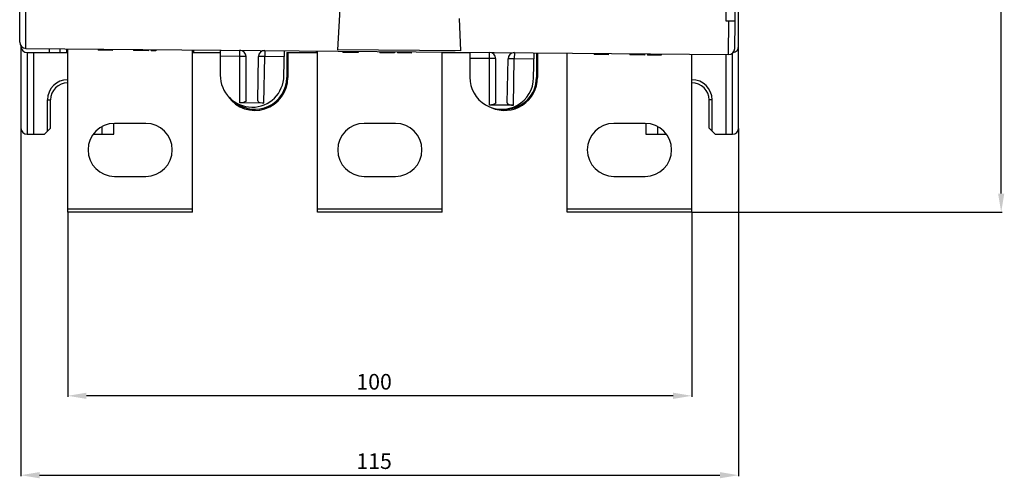
# Model space of a CAD drawing. Extents: x 160 to 318, y -9 to 152.
# Drawn here: x 160 to 318, y -9 to 65 of the extents above; entities that cross this region are included whole.
import ezdxf

# ---------------------------------------------------------------- set-up
doc = ezdxf.new("R2010")
doc.units = 0
doc.header["$LTSCALE"] = 3.567072
doc.header["$MEASUREMENT"] = 0
doc.layers.get('0').update_dxf_attribs({"linetype": 'CONTINUOUS'})
doc.layers.get('DEFPOINTS').update_dxf_attribs({"linetype": 'CONTINUOUS'})
doc.layers.add('ALPHA', color=255, linetype='CONTINUOUS')
doc.layers.add('COTATION1', color=2, linetype='CONTINUOUS')
doc.styles.add('ROMANS', font='romans.shx')
doc.dimstyles.new('SC_STAND', dxfattribs={"dimtxt": 2.5, "dimasz": 3, "dimexe": 0.18, "dimexo": 0.0625, "dimgap": 1, "dimtad": 1, "dimdec": 4, "dimrnd": 0.01, "dimzin": 12, "dimtxsty": 'STANDARD', "dimcen": 0.09, "dimazin": 3, "dimtfac": 1, "dimtdec": 4, "dimtmove": 0, "dimatfit": 3, "dimtolj": 1, "dimtzin": 12})

# ---------------------------------------------------------------- blocks, each defined once
blk = doc.blocks.new('*D3')
at = {"color": 0, "linetype": 'BYBLOCK'}
for p, q in [((260.37802, 151.976112), (317.261926, 151.976112)), ((317.081926, 36.976112), (317.081926, 148.976112)), ((267.57802, 33.976112), (317.261926, 33.976112))]:
    blk.add_line(p, q, dxfattribs=at)
for points in [[(316.581926, 148.976112), (317.581926, 148.976112), (317.081926, 151.976112)], [(316.581926, 36.976112), (317.581926, 36.976112), (317.081926, 33.976112)]]:
    blk.add_solid(points, dxfattribs=at)
at = {"layer": 'DEFPOINTS', "color": 0, "linetype": 'BYBLOCK'}
for p in [(260.31552, 151.976112), (317.081926, 151.976112), (267.51552, 33.976112)]:
    blk.add_point(p, dxfattribs=at)
at = {"color": 0, "linetype": 'BYBLOCK', "style": 'ROMANS'}
blk.add_text('118', height=2.5, rotation=90, dxfattribs=at).set_placement((316.081926, 89.226112))
blk = doc.blocks.new('*D4')
at = {"color": 0, "linetype": 'BYBLOCK'}
for p, q in [((167.51552, 33.913612), (167.51552, 4.375519)), ((267.51552, 33.913612), (267.51552, 4.375519)), ((264.51552, 4.555519), (170.51552, 4.555519))]:
    blk.add_line(p, q, dxfattribs=at)
for points in [[(170.51552, 5.055519), (170.51552, 4.055519), (167.51552, 4.555519)], [(264.51552, 5.055519), (264.51552, 4.055519), (267.51552, 4.555519)]]:
    blk.add_solid(points, dxfattribs=at)
at = {"layer": 'DEFPOINTS', "color": 0, "linetype": 'BYBLOCK'}
for p in [(167.51552, 33.976112), (267.51552, 33.976112), (167.51552, 4.555519)]:
    blk.add_point(p, dxfattribs=at)
at = {"color": 0, "linetype": 'BYBLOCK', "style": 'ROMANS'}
blk.add_text('100', height=2.5, dxfattribs=at).set_placement((213.76552, 5.555519))
blk = doc.blocks.new('*D5')
at = {"color": 0, "linetype": 'BYBLOCK'}
for p, q in [((160.01552, 47.413612), (160.01552, -8.34917)), ((275.01552, 47.413612), (275.01552, -8.34917)), ((163.01552, -8.16917), (272.01552, -8.16917))]:
    blk.add_line(p, q, dxfattribs=at)
for points in [[(163.01552, -7.66917), (163.01552, -8.66917), (160.01552, -8.16917)], [(272.01552, -7.66917), (272.01552, -8.66917), (275.01552, -8.16917)]]:
    blk.add_solid(points, dxfattribs=at)
at = {"layer": 'DEFPOINTS', "color": 0, "linetype": 'BYBLOCK'}
for p in [(160.01552, 47.476112), (275.01552, 47.476112), (275.01552, -8.16917)]:
    blk.add_point(p, dxfattribs=at)
at = {"color": 0, "linetype": 'BYBLOCK', "style": 'ROMANS'}
blk.add_text('115', height=2.5, dxfattribs=at).set_placement((213.76552, -7.16917))

msp = doc.modelspace()

# ---------------------------------------------------------------- linework, layer by layer
at = {"layer": 'ALPHA'}
for p, q in [((275.01552, 47.476112), (275.01552, 116.476112)), ((159.815143, 61.243646), (159.815143, 88.353405)), ((274.383012, 60.243827), (274.810764, 84.749754)), ((272.923431, 69.465642), (272.965325, 64.665094)), ((160.808458, 60.243666), (160.808458, 67.709995)), ((211.185328, 67.504327), (210.728015, 60.027325)), ((230.23011, 65.038038), (230.456399, 59.855158)), ((272.965325, 64.665094), (274.459957, 64.65205)), ((273.372396, 59.261336), (273.466642, 64.660719)), ((160.01552, 60.643399), (160.01552, 47.476112)), ((160.808458, 60.243666), (273.372396, 59.261336)), ((164.556998, 60.210953), (164.556998, 59.576112)), ((166.31552, 59.576112), (166.31552, 60.195607)), ((167.388467, 59.576112), (167.388467, 60.186243)), ((167.41552, 59.576112), (167.41552, 60.186007)), ((167.51552, 33.976112), (167.51552, 60.185135)), ((172.392129, 60.142577), (172.390384, 59.942585)), ((172.453793, 60.142039), (172.452048, 59.942046)), ((172.515457, 60.141501), (172.513712, 59.941508)), ((172.762115, 60.139348), (172.76037, 59.939356)), ((173.008772, 60.137196), (173.007027, 59.937203)), ((173.440422, 60.133429), (173.438677, 59.933436)), ((173.68708, 60.131276), (173.685335, 59.931284)), ((174.057066, 60.128047), (174.05532, 59.928055)), ((174.303723, 60.125895), (174.301978, 59.925902)), ((174.55038, 60.123742), (174.548634, 59.92375)), ((174.612045, 60.123204), (174.6103, 59.923212)), ((178.065246, 60.093068), (178.063501, 59.893076)), ((180.408491, 60.072619), (180.406746, 59.872627)), ((180.901804, 60.068314), (180.900059, 59.868322)), ((181.271791, 60.065085), (181.270046, 59.865093)), ((181.641776, 60.061857), (181.640031, 59.861864)), ((187.51552, 33.976112), (187.51552, 60.010597)), ((187.61552, 59.576112), (187.61552, 60.009724)), ((187.642574, 60.009488), (187.642574, 59.576112)), ((191.956477, 59.971842), (191.956477, 55.971689)), ((230.456399, 59.855158), (210.728015, 60.027325)), ((161.01552, 59.576112), (161.01552, 46.476112)), ((161.01552, 59.576112), (167.51552, 59.576112)), ((162.01552, 59.576112), (162.01552, 46.476112)), ((174.6103, 59.923212), (172.390384, 59.942585)), ((180.406746, 59.872627), (178.063501, 59.893076)), ((181.640031, 59.861864), (180.900059, 59.868322)), ((187.51552, 59.576112), (187.61552, 59.576112)), ((187.642574, 59.576112), (191.956477, 59.576112)), ((195.091303, 58.953173), (191.956477, 58.98053)), ((195.091303, 58.953173), (195.099953, 59.944409)), ((195.091303, 51.518428), (195.091303, 58.953173)), ((196.091227, 51.860774), (196.091227, 58.944447)), ((197.950222, 51.844551), (198.07385, 58.927145)), ((198.944019, 51.484806), (199.073773, 58.918419)), ((199.082424, 59.909654), (199.073773, 58.918419)), ((202.2086, 58.891061), (199.073773, 58.918419)), ((202.156088, 55.882679), (202.2259, 59.882222)), ((202.61552, 59.576112), (207.51552, 59.576112)), ((202.61552, 59.576112), (202.61552, 55.576112)), ((202.790058, 59.576112), (202.790058, 55.576112)), ((207.388467, 59.576112), (207.388467, 59.837169)), ((207.41552, 59.576112), (207.41552, 59.836933)), ((207.51552, 33.976112), (207.51552, 59.83606)), ((211.590636, 59.800497), (211.588891, 59.600504)), ((214.055464, 59.578979), (211.588891, 59.600504)), ((213.07058, 59.787582), (213.068834, 59.587589)), ((213.440564, 59.784353), (213.438819, 59.58436)), ((214.05721, 59.778971), (214.055464, 59.578979)), ((217.510409, 59.748836), (217.508664, 59.548843)), ((219.851909, 59.528394), (217.508664, 59.548843)), ((219.853654, 59.728387), (219.851909, 59.528394)), ((220.346971, 59.724081), (220.345226, 59.524089)), ((222.565139, 59.504716), (220.345226, 59.524089)), ((220.408633, 59.723543), (220.406888, 59.523551)), ((220.470299, 59.723005), (220.468554, 59.523013)), ((220.716956, 59.720853), (220.715211, 59.52086)), ((220.963612, 59.7187), (220.961867, 59.518708)), ((221.395263, 59.714933), (221.393518, 59.514941)), ((221.64192, 59.712781), (221.640175, 59.512788)), ((222.011905, 59.709552), (222.010159, 59.509559)), ((222.258565, 59.707399), (222.25682, 59.507407)), ((222.505222, 59.705247), (222.503476, 59.505254)), ((222.566884, 59.704709), (222.565139, 59.504716)), ((227.51552, 33.976112), (227.51552, 59.661522)), ((227.51552, 59.576112), (227.61552, 59.576112)), ((227.61552, 59.576112), (227.61552, 59.66065)), ((227.642574, 59.660414), (227.642574, 59.576112)), ((227.642574, 59.576112), (231.954953, 59.576112)), ((231.954953, 59.62278), (231.954953, 55.622628)), ((235.08978, 58.604112), (231.954953, 58.631469)), ((235.08978, 58.604112), (235.09843, 59.595347)), ((235.08978, 51.169366), (235.08978, 58.604112)), ((236.089703, 51.511713), (236.089703, 58.595385)), ((237.948699, 51.495489), (238.072327, 58.578083)), ((238.942496, 51.135744), (239.07225, 58.569357)), ((239.080901, 59.560593), (239.07225, 58.569357)), ((242.207077, 58.542), (239.07225, 58.569357)), ((242.154565, 55.533617), (242.224377, 59.53316)), ((242.61552, 59.529747), (242.61552, 55.576112)), ((242.790058, 59.528224), (242.790058, 55.576112)), ((247.51552, 33.976112), (247.51552, 59.486985)), ((251.889105, 59.448817), (251.88736, 59.248825)), ((254.107269, 59.229452), (251.88736, 59.248825)), ((251.950763, 59.448279), (251.949018, 59.248287)), ((252.074095, 59.447203), (252.07235, 59.247211)), ((252.259086, 59.445589), (252.257341, 59.245596)), ((252.567409, 59.442898), (252.565663, 59.242906)), ((252.875731, 59.440207), (252.873986, 59.240215)), ((253.122388, 59.438055), (253.120642, 59.238062)), ((253.43071, 59.435364), (253.428965, 59.235372)), ((253.739033, 59.432673), (253.737288, 59.232681)), ((253.924023, 59.431059), (253.922278, 59.231067)), ((253.985689, 59.430521), (253.983944, 59.230528)), ((254.109014, 59.429445), (254.107269, 59.229452)), ((257.562221, 59.399309), (257.560476, 59.199316)), ((259.903717, 59.178867), (257.560476, 59.199316)), ((259.905462, 59.37886), (259.903717, 59.178867)), ((260.398775, 59.374555), (260.39703, 59.174562)), ((262.616947, 59.155189), (260.39703, 59.174562)), ((260.460441, 59.374016), (260.458696, 59.174024)), ((260.522107, 59.373478), (260.520362, 59.173486)), ((260.768764, 59.371326), (260.767019, 59.171333)), ((261.015421, 59.369173), (261.013675, 59.169181)), ((261.447068, 59.365406), (261.445322, 59.165414)), ((261.5704, 59.36433), (261.568654, 59.164338)), ((262.002047, 59.360563), (262.000302, 59.160571)), ((262.248711, 59.35841), (262.246966, 59.158418)), ((262.495368, 59.356258), (262.493622, 59.156266)), ((262.557026, 59.35572), (262.555281, 59.155727)), ((262.618692, 59.355182), (262.616947, 59.155189)), ((267.51552, 33.976112), (267.51552, 59.312448)), ((273.01552, 46.476112), (273.01552, 59.26445)), ((274.01552, 46.476112), (274.01552, 59.500186)), ((202.61552, 55.576112), (202.790058, 55.576112)), ((242.61552, 55.576112), (242.790058, 55.576112)), ((164.26552, 46.976131), (164.26552, 51.976112)), ((164.26552, 51.976112), (164.761195, 51.976112)), ((164.761195, 47.476112), (164.761195, 51.976112)), ((198.944019, 51.484806), (195.091303, 51.518428)), ((238.942496, 51.135744), (235.08978, 51.169366)), ((270.269846, 47.476112), (270.269846, 51.976112)), ((270.76552, 51.976112), (270.269846, 51.976112)), ((270.76552, 46.976131), (270.76552, 51.976112)), ((164.761195, 47.476112), (164.26552, 46.976131)), ((173.01552, 46.476112), (173.01552, 47.707714)), ((174.89509, 46.476112), (174.91037, 48.22703)), ((180.01552, 48.226112), (175.01552, 48.226112)), ((220.01552, 48.226112), (215.01552, 48.226112)), ((260.01552, 48.226112), (255.01552, 48.226112)), ((260.120671, 48.22703), (260.135951, 46.476112)), ((262.01552, 47.707714), (262.01552, 46.476112)), ((270.76552, 46.976131), (270.269846, 47.476112)), ((161.01552, 46.476112), (163.765482, 46.476112)), ((164.26552, 46.976131), (163.765482, 46.476112)), ((171.586055, 46.476112), (174.89509, 46.476112)), ((260.135951, 46.476112), (263.444985, 46.476112)), ((271.265558, 46.476112), (270.76552, 46.976131)), ((271.265558, 46.476112), (274.01552, 46.476112)), ((175.01552, 39.726112), (180.01552, 39.726112)), ((215.01552, 39.726112), (220.01552, 39.726112)), ((255.01552, 39.726112), (260.01552, 39.726112)), ((187.51552, 34.476112), (167.51552, 34.476112)), ((187.51552, 33.976112), (167.51552, 33.976112)), ((227.51552, 34.476112), (207.51552, 34.476112)), ((227.51552, 33.976112), (207.51552, 33.976112)), ((267.51552, 34.476112), (247.51552, 34.476112)), ((267.51552, 33.976112), (247.51552, 33.976112))]:
    msp.add_line(p, q, dxfattribs=at)
at = {"layer": 'ALPHA', "elevation": 62.05}
for points in [[(196.091227, 58.944447), (196.015113, 58.947786), (195.79836, 58.950617), (195.473963, 58.952509), (195.091303, 58.953173)], [(199.073773, 58.918419), (198.69116, 58.924433), (198.366779, 58.928203), (198.150009, 58.929155), (198.07385, 58.927145)], [(236.089703, 58.595385), (236.01359, 58.598725), (235.796837, 58.601556), (235.47244, 58.603447), (235.08978, 58.604112)], [(239.07225, 58.569357), (238.689637, 58.575371), (238.365256, 58.579141), (238.148486, 58.580094), (238.072327, 58.578083)], [(196.091227, 51.860774), (196.038973, 51.749222), (195.89056, 51.651559), (195.666246, 51.577246), (195.391372, 51.531989), (195.091303, 51.518428)], [(197.950222, 51.844551), (198.000522, 51.732104), (198.147207, 51.631866), (198.37019, 51.553649), (198.644233, 51.503602), (198.944019, 51.484806)], [(236.089703, 51.511713), (236.03745, 51.40016), (235.889037, 51.302498), (235.664723, 51.228185), (235.389849, 51.182928), (235.08978, 51.169366)], [(237.948699, 51.495489), (237.998998, 51.383042), (238.145684, 51.282804), (238.368667, 51.204588), (238.64271, 51.15454), (238.942496, 51.135744)]]:
    msp.add_lwpolyline(points, dxfattribs=at)
at = {"layer": 'ALPHA'}
for centre, radius, start, end in [((160.815143, 61.243646), 1, 180, 269.499973), ((161.01552, 60.576112), 1, 180, 270), ((273.383164, 60.26128), 1, 269.499973, 358.999966), ((274.01552, 60.576112), 1, 275.782017, 0), ((195.091227, 58.944447), 1, 0, 89.500031), ((199.073697, 58.909692), 1, 89.499973, 178.999965), ((235.089703, 58.595385), 1, 0, 89.499973), ((239.072174, 58.560631), 1, 89.499973, 179.000023), ((167.51552, 51.976112), 3.25, 90, 180), ((197.056282, 55.927184), 5.099999, 179.500004, 359.500004), ((197.51552, 55.576112), 5.274537, 215.301008, 0), ((197.51552, 55.576112), 5.099999, 230.665716, 0), ((237.054759, 55.578122), 5.1, 179.499993, 359.500004), ((237.51552, 55.576112), 5.274538, 246.074863, 0), ((237.51552, 55.576112), 5.1, 271.355115, 0), ((267.51552, 51.976112), 3.25, 0, 90), ((167.51552, 51.976112), 2.754326, 90, 180), ((267.51552, 51.976112), 2.754326, 0, 90), ((161.01552, 47.476112), 1, 180, 270), ((175.01552, 43.976112), 4.25, 90, 270), ((180.01552, 43.976112), 4.25, 270, 90), ((215.01552, 43.976112), 4.25, 90, 270), ((220.01552, 43.976112), 4.25, 270, 90), ((255.01552, 43.976112), 4.25, 90, 270), ((260.01552, 43.976112), 4.25, 270, 90), ((274.01552, 47.476112), 1, 270, 0)]:
    msp.add_arc(centre, radius, start, end, dxfattribs=at)

# ---------------------------------------------------------------- dimensions: what is measured, and where the dimension line sits
at = {"layer": 'COTATION1'}
dim = msp.add_linear_dim(base=(317.081926, 151.976112), p1=(267.51552, 33.976112), p2=(260.31552, 151.976112), angle=90, dimstyle='SC_STAND', dxfattribs=at)
dim.commit()
dim.dimension.update_dxf_attribs({"geometry": '*D3', "text_midpoint": (314.831926, 92.976112)})
for base, p1, p2, picture, middle in [((275.01552, -8.16917), (160.01552, 47.476112), (275.01552, 47.476112), '*D5', (217.51552, -5.91917)), ((167.51552, 4.555519), (267.51552, 33.976112), (167.51552, 33.976112), '*D4', (217.51552, 6.805519))]:
    dim = msp.add_linear_dim(base=base, p1=p1, p2=p2, dimstyle='SC_STAND', dxfattribs=at)
    dim.commit()
    dim.dimension.update_dxf_attribs({"geometry": picture, "text_midpoint": middle})

doc.saveas('drawing.dxf')
